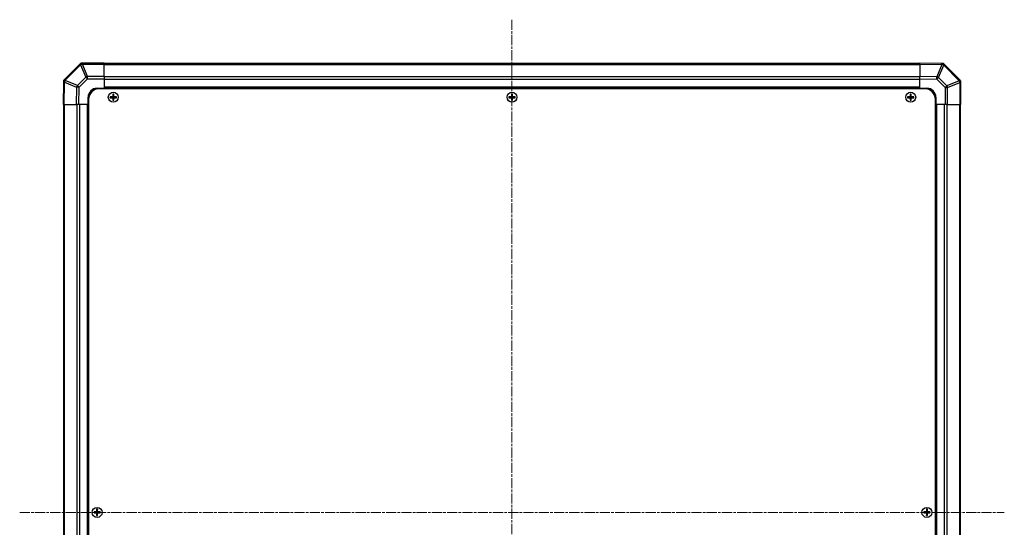
# Model space of a CAD drawing. Units: millimetres. Extents: x 0 to 14918, y 0 to 2810.
# Drawn here: x 4569 to 5118, y 1843 to 2125 of the extents above; entities that cross this region are included whole.
import ezdxf

# ---------------------------------------------------------------- set-up
doc = ezdxf.new("R2010")
doc.units = ezdxf.units.MM
doc.linetypes.add('CHAIN', pattern=[0.3543, 0.2362, -0.0295, 0.0591, -0.0295])
for name, color, linetype, lineweight in [('Centerline (ISO)', 131, 'Continuous', 18), ('TK1', 7, 'Continuous', 25), ('TK2', 2, 'Continuous', 25), ('TK5', 4, 'Continuous', 25), ('TK8', 8, 'Continuous', 25)]:
    doc.layers.add(name, color=color, linetype=linetype, lineweight=lineweight)

msp = doc.modelspace()

# ---------------------------------------------------------------- linework, layer by layer
at = {"layer": 'Centerline (ISO)', "linetype": 'CHAIN', "ltscale": 23.990969}
for p, q in [((4843.5381, 2125.2244), (4843.5381, 1576.996)), ((4569.4239, 1851.1102), (5117.6523, 1851.1102))]:
    msp.add_line(p, q, dxfattribs=at)
at = {"layer": 'TK1'}
for p, q in [((5070.5381, 2100.8102), (4616.5381, 2100.8102)), ((4616.5381, 2100.2244), (5070.5381, 2100.2244)), ((5070.5381, 2093.396), (4616.5381, 2093.396)), ((5070.5381, 2091.9818), (4616.5381, 2091.9818)), ((5070.5381, 2087.6102), (4616.5381, 2087.6102)), ((5070.5381, 2087.1102), (4616.5381, 2087.1102)), ((4593.8381, 2078.1102), (4593.8381, 1624.1102)), ((4594.4239, 1624.1102), (4594.4239, 2078.1102)), ((4601.2523, 2078.1102), (4601.2523, 1624.1102)), ((4602.6665, 2078.1102), (4602.6665, 1624.1102)), ((4607.0381, 2078.1102), (4607.0381, 1624.1102)), ((4607.5381, 2078.1102), (4607.5381, 1624.1102)), ((5079.5381, 1624.1102), (5079.5381, 2078.1102)), ((5080.0381, 1624.1102), (5080.0381, 2078.1102)), ((5084.4097, 1624.1102), (5084.4097, 2078.1102)), ((5085.8239, 1624.1102), (5085.8239, 2078.1102)), ((5092.6523, 2078.1102), (5092.6523, 1624.1102)), ((5093.2381, 1624.1102), (5093.2381, 2078.1102))]:
    msp.add_line(p, q, dxfattribs=at)
at = {"layer": 'TK2'}
for p, q in [((4602.9458, 2100.5178), (4593.8382, 2091.4102)), ((4594.7608, 2091.5167), (4603.3661, 2100.122)), ((4603.5381, 2101.1102), (4602.9458, 2100.5178)), ((4603.3661, 2100.122), (4606.2015, 2093.2768)), ((4603.5381, 2101.1102), (4603.6372, 2101.1102)), ((4616.5381, 2101.1102), (4603.6372, 2101.1102)), ((4604.36, 2100.5301), (4604.3665, 2100.5367)), ((4607.1954, 2093.6849), (4604.36, 2100.5301)), ((4604.3665, 2100.5367), (4616.5381, 2100.5367)), ((4616.5381, 2101.1102), (4616.5381, 2100.5367)), ((4616.5381, 2093.6849), (4616.5381, 2100.5367)), ((5070.5381, 2100.5245), (5070.5381, 2101.1102)), ((5082.9376, 2100.8938), (5070.5381, 2101.1102)), ((5070.5381, 2100.5245), (5082.952, 2100.3078)), ((5070.5381, 2100.5245), (5070.5381, 2093.6946)), ((5082.952, 2100.3078), (5080.0742, 2093.5282)), ((5081.0433, 2093.1083), (5083.9211, 2099.8879)), ((5083.7691, 2100.8792), (5082.9376, 2100.8938)), ((5083.7691, 2100.8792), (5083.8382, 2100.8101)), ((5092.9458, 2091.7025), (5083.8382, 2100.8101)), ((5083.9211, 2099.8879), (5083.9446, 2099.8875)), ((5083.9446, 2099.8875), (5092.55, 2091.2822)), ((4593.7545, 2090.5097), (4593.5381, 2078.1102)), ((4593.7691, 2091.3411), (4593.7545, 2090.5097)), ((4593.7691, 2091.3411), (4593.8382, 2091.4102)), ((4594.1238, 2078.1102), (4594.3405, 2090.5241)), ((4594.3405, 2090.5241), (4601.1201, 2087.6463)), ((4594.7604, 2091.4932), (4594.7608, 2091.5167)), ((4601.54, 2088.6154), (4594.7604, 2091.4932)), ((4606.2015, 2093.2768), (4601.54, 2088.6154)), ((4602.5339, 2087.6319), (4607.1954, 2092.2933)), ((4616.5381, 2093.6849), (4607.1954, 2093.6849)), ((4607.1954, 2092.2933), (4607.1954, 2093.6849)), ((4607.1954, 2092.2933), (4616.5381, 2092.2933)), ((4616.5381, 2093.6849), (4616.5381, 2092.2933)), ((4616.5381, 2092.2933), (4616.5381, 2087.1102)), ((5070.5381, 2092.2806), (5070.5381, 2093.6946)), ((5080.0742, 2093.5282), (5070.5381, 2093.6946)), ((5070.5381, 2092.2806), (5080.0598, 2092.1144)), ((5070.5381, 2087.1102), (5070.5381, 2092.2806)), ((5080.0598, 2092.1144), (5084.7212, 2087.4529)), ((5085.7047, 2088.4468), (5081.0433, 2093.1083)), ((5092.55, 2091.2822), (5085.7047, 2088.4468)), ((5086.1128, 2087.4529), (5092.958, 2090.2883)), ((5093.5381, 2091.1102), (5092.9458, 2091.7025)), ((5092.958, 2090.2883), (5092.9646, 2090.2818)), ((5092.9646, 2090.2818), (5092.9646, 2078.1102)), ((5093.5381, 2091.1102), (5093.5381, 2091.0111)), ((5093.5381, 2078.1102), (5093.5381, 2091.0111)), ((4601.1201, 2087.6463), (4600.9537, 2078.1102)), ((4602.3677, 2078.1102), (4602.5339, 2087.6319)), ((4612.5381, 2087.1102), (4616.5381, 2087.1102)), ((4616.5381, 2087.1102), (4616.5381, 2086.8602)), ((4616.5381, 2087.1102), (4616.5381, 2086.8602)), ((5070.5381, 2086.8602), (5070.5381, 2087.1102)), ((5070.5381, 2086.8602), (5070.5381, 2087.1102)), ((5070.5381, 2087.1102), (5074.5381, 2087.1102)), ((5084.7212, 2087.4529), (5086.1128, 2087.4529)), ((5084.7212, 2087.4529), (5084.7212, 2078.1102)), ((5086.1128, 2078.1102), (5086.1128, 2087.4529)), ((4594.1238, 2078.1102), (4593.5381, 2078.1102)), ((4594.1238, 2078.1102), (4600.9537, 2078.1102)), ((4602.3677, 2078.1102), (4600.9537, 2078.1102)), ((4607.5381, 2078.1102), (4602.3677, 2078.1102)), ((4607.5381, 2078.1102), (4607.5381, 2082.1102)), ((4607.7881, 2078.1102), (4607.5381, 2078.1102)), ((4607.7881, 2078.1102), (4607.5381, 2078.1102)), ((5079.5381, 2078.1102), (5079.2881, 2078.1102)), ((5079.5381, 2078.1102), (5079.2881, 2078.1102)), ((5079.5381, 2082.1102), (5079.5381, 2078.1102)), ((5084.7212, 2078.1102), (5079.5381, 2078.1102)), ((5086.1128, 2078.1102), (5084.7212, 2078.1102)), ((5086.1128, 2078.1102), (5092.9646, 2078.1102)), ((5093.5381, 2078.1102), (5092.9646, 2078.1102))]:
    msp.add_line(p, q, dxfattribs=at)
for centre, start, end in [((4612.5381, 2082.1102), 90, 180), ((5074.5381, 2082.1102), 0, 90)]:
    msp.add_arc(centre, 5, start, end, dxfattribs=at)
for centre, major_axis, ratio, start_param, end_param in [((4604.36, 2099.1036), (-1.4142, 1.4142), 0.58406793, 5.24101135, 6.28318531), ((4604.36, 2099.1036), (-1.4142, 1.4142), 0.01234165, 5.50395766, 6.28318531), ((4604.36, 2099.1036), (1.8478, 0.7654), 0.68496673, 1.29433909, 1.83822247), ((4604.3665, 2099.1102), (-0.8211, 1.9824), 0.32238582, 5.37376257, 6.15043409), ((5082.9027, 2098.8941), (0.0349, 1.9997), 0.58012166, 5.2426451, 6.28318531), ((5082.9027, 2098.8941), (0.0349, 1.9997), 0.01744975, 5.49793944, 6.28318531), ((5082.9027, 2098.8941), (1.841, -0.7815), 0.68263531, 1.29266671, 1.82708125), ((5082.9262, 2098.8936), (0.8357, 1.9687), 0.32523846, 5.37330138, 6.15252903), ((4595.7542, 2090.4748), (-1.9997, 0.0349), 0.58012166, 5.2426451, 6.28318531), ((4595.7542, 2090.4748), (-1.9997, 0.0349), 0.01744975, 5.49793944, 6.28318531), ((4595.7546, 2090.4983), (-1.9687, 0.8357), 0.32523846, 5.37330138, 6.15252903), ((4595.7542, 2090.4748), (0.7815, 1.841), 0.68263531, 1.29266671, 1.82708125), ((4607.1954, 2092.2584), (-1.8478, -0.7654), 0.68496673, 4.43593174, 4.97981512), ((4607.1954, 2092.2584), (-1.4142, 1.4142), 0.01234165, 4.72473001, 5.50395766), ((5080.0249, 2092.1144), (0.0349, 1.9997), 0.01744975, 4.71269357, 5.49793944), ((5080.0249, 2092.1144), (-1.4142, -1.4142), 0.01234165, 1.58313736, 2.362365), ((5080.0249, 2092.1144), (-1.841, 0.7815), 0.68263531, 4.43425936, 4.9686739), ((5091.5315, 2090.2883), (1.4142, 1.4142), 0.01234165, 5.50395765, 6.2831853), ((5091.5315, 2090.2883), (0.7654, -1.8478), 0.68496673, 1.29433909, 1.83822247), ((5091.5315, 2090.2883), (1.4142, 1.4142), 0.58406793, 5.24101135, 6.28318531), ((5091.5381, 2090.2818), (1.9824, 0.8211), 0.32238582, 5.37376257, 6.15043409), ((4602.5339, 2087.597), (-0.7815, -1.841), 0.68263531, 4.43425936, 4.9686739), ((4602.5339, 2087.597), (-1.9997, 0.0349), 0.01744975, 4.71269357, 5.49793944), ((4602.5339, 2087.597), (1.4142, -1.4142), 0.01234165, 1.58313736, 2.362365), ((5084.6863, 2087.4529), (1.4142, 1.4142), 0.01234165, 4.72473001, 5.50395766), ((5084.6863, 2087.4529), (-0.7654, 1.8478), 0.68496673, 4.43593174, 4.97981512)]:
    msp.add_ellipse(centre, major_axis=major_axis, ratio=ratio, start_param=start_param, end_param=end_param, dxfattribs=at)
at = {"layer": 'TK5'}
for p, q in [((5073.2881, 2086.8602), (4613.7881, 2086.8602)), ((4607.7881, 2080.8602), (4607.7881, 1621.3602)), ((5079.2881, 1621.3602), (5079.2881, 2080.8602))]:
    msp.add_line(p, q, dxfattribs=at)
for centre, start, end in [((4613.7881, 2080.8602), 90, 180), ((5073.2881, 2080.8602), 0, 90)]:
    msp.add_arc(centre, 6, start, end, dxfattribs=at)
at = {"layer": 'TK8'}
for p, q in [((4621.2562, 2083.8421), (4621.3256, 2083.7727)), ((4621.7506, 2083.7727), (4621.3256, 2083.7727)), ((4621.3256, 2083.7727), (4621.4138, 2083.6845)), ((4621.3256, 2083.7727), (4621.3256, 2082.6102)), ((4621.6625, 2083.6845), (4621.4138, 2083.6845)), ((4621.4138, 2083.6845), (4621.4138, 2082.6102)), ((4621.7506, 2083.7727), (4621.6625, 2083.6845)), ((4621.6625, 2082.6102), (4621.6625, 2083.6845)), ((4621.82, 2083.8421), (4621.7506, 2083.7727)), ((4621.7506, 2082.6102), (4621.7506, 2083.7727)), ((4843.2562, 2083.8421), (4843.3256, 2083.7727)), ((4843.7506, 2083.7727), (4843.3256, 2083.7727)), ((4843.3256, 2083.7727), (4843.4138, 2083.6845)), ((4843.3256, 2083.7727), (4843.3256, 2082.6102)), ((4843.6625, 2083.6845), (4843.4138, 2083.6845)), ((4843.4138, 2083.6845), (4843.4138, 2082.6102)), ((4843.7506, 2083.7727), (4843.6625, 2083.6845)), ((4843.6625, 2082.6102), (4843.6625, 2083.6845)), ((4843.82, 2083.8421), (4843.7506, 2083.7727)), ((4843.7506, 2082.6102), (4843.7506, 2083.7727)), ((5065.2562, 2083.8421), (5065.3256, 2083.7727)), ((5065.7506, 2083.7727), (5065.3256, 2083.7727)), ((5065.3256, 2083.7727), (5065.4138, 2083.6845)), ((5065.3256, 2083.7727), (5065.3256, 2082.6102)), ((5065.6625, 2083.6845), (5065.4138, 2083.6845)), ((5065.4138, 2083.6845), (5065.4138, 2082.6102)), ((5065.7506, 2083.7727), (5065.6625, 2083.6845)), ((5065.6625, 2082.6102), (5065.6625, 2083.6845)), ((5065.82, 2083.8421), (5065.7506, 2083.7727)), ((5065.7506, 2082.6102), (5065.7506, 2083.7727)), ((4619.8062, 2082.3921), (4619.8756, 2082.3227)), ((4619.8062, 2081.8283), (4619.8756, 2081.8977)), ((4621.0381, 2082.3227), (4619.8756, 2082.3227)), ((4619.8756, 2082.3227), (4619.9638, 2082.2345)), ((4619.8756, 2082.3227), (4619.8756, 2081.8977)), ((4619.8756, 2081.8977), (4619.9638, 2081.9858)), ((4619.8756, 2081.8977), (4621.0381, 2081.8977)), ((4621.0381, 2082.2345), (4619.9638, 2082.2345)), ((4619.9638, 2082.2345), (4619.9638, 2081.9858)), ((4619.9638, 2081.9858), (4621.0381, 2081.9858)), ((4621.0381, 2082.4082), (4621.0381, 2082.3227)), ((4621.0381, 2082.3227), (4621.0381, 2082.2345)), ((4621.0381, 2081.8977), (4621.0381, 2081.9858)), ((4621.0381, 2081.8122), (4621.0381, 2081.8977)), ((4621.2401, 2082.6102), (4621.3256, 2082.6102)), ((4621.2401, 2081.6102), (4621.3256, 2081.6102)), ((4621.2562, 2080.3783), (4621.3256, 2080.4477)), ((4621.3256, 2082.6102), (4621.4138, 2082.6102)), ((4621.3256, 2081.6102), (4621.4138, 2081.6102)), ((4621.3256, 2081.6102), (4621.3256, 2080.4477)), ((4621.3256, 2080.4477), (4621.4138, 2080.5358)), ((4621.3256, 2080.4477), (4621.7506, 2080.4477)), ((4621.4138, 2081.6102), (4621.4138, 2080.5358)), ((4621.4138, 2080.5358), (4621.6625, 2080.5358)), ((4621.7506, 2082.6102), (4621.6625, 2082.6102)), ((4621.6625, 2080.5358), (4621.6625, 2081.6102)), ((4621.7506, 2081.6102), (4621.6625, 2081.6102)), ((4621.7506, 2080.4477), (4621.6625, 2080.5358)), ((4621.8361, 2082.6102), (4621.7506, 2082.6102)), ((4621.7506, 2080.4477), (4621.7506, 2081.6102)), ((4621.8361, 2081.6102), (4621.7506, 2081.6102)), ((4621.82, 2080.3783), (4621.7506, 2080.4477)), ((4622.0381, 2082.4082), (4622.0381, 2082.3227)), ((4623.2006, 2082.3227), (4622.0381, 2082.3227)), ((4622.0381, 2082.3227), (4622.0381, 2082.2345)), ((4623.1125, 2082.2345), (4622.0381, 2082.2345)), ((4622.0381, 2081.8977), (4622.0381, 2081.9858)), ((4622.0381, 2081.9858), (4623.1125, 2081.9858)), ((4622.0381, 2081.8977), (4623.2006, 2081.8977)), ((4622.0381, 2081.8122), (4622.0381, 2081.8977)), ((4623.2006, 2082.3227), (4623.1125, 2082.2345)), ((4623.1125, 2081.9858), (4623.1125, 2082.2345)), ((4623.2006, 2081.8977), (4623.1125, 2081.9858)), ((4623.27, 2082.3921), (4623.2006, 2082.3227)), ((4623.2006, 2081.8977), (4623.2006, 2082.3227)), ((4623.27, 2081.8283), (4623.2006, 2081.8977)), ((4841.8062, 2082.3921), (4841.8756, 2082.3227)), ((4841.8062, 2081.8283), (4841.8756, 2081.8977)), ((4843.0381, 2082.3227), (4841.8756, 2082.3227)), ((4841.8756, 2082.3227), (4841.9638, 2082.2345)), ((4841.8756, 2082.3227), (4841.8756, 2081.8977)), ((4841.8756, 2081.8977), (4841.9638, 2081.9858)), ((4841.8756, 2081.8977), (4843.0381, 2081.8977)), ((4843.0381, 2082.2345), (4841.9638, 2082.2345)), ((4841.9638, 2082.2345), (4841.9638, 2081.9858)), ((4841.9638, 2081.9858), (4843.0381, 2081.9858)), ((4843.0381, 2082.4082), (4843.0381, 2082.3227)), ((4843.0381, 2082.3227), (4843.0381, 2082.2345)), ((4843.0381, 2081.8977), (4843.0381, 2081.9858)), ((4843.0381, 2081.8122), (4843.0381, 2081.8977)), ((4843.2401, 2082.6102), (4843.3256, 2082.6102)), ((4843.2401, 2081.6102), (4843.3256, 2081.6102)), ((4843.2562, 2080.3783), (4843.3256, 2080.4477)), ((4843.3256, 2082.6102), (4843.4138, 2082.6102)), ((4843.3256, 2081.6102), (4843.4138, 2081.6102)), ((4843.3256, 2081.6102), (4843.3256, 2080.4477)), ((4843.3256, 2080.4477), (4843.4138, 2080.5358)), ((4843.3256, 2080.4477), (4843.7506, 2080.4477)), ((4843.4138, 2081.6102), (4843.4138, 2080.5358)), ((4843.4138, 2080.5358), (4843.6625, 2080.5358)), ((4843.7506, 2082.6102), (4843.6625, 2082.6102)), ((4843.6625, 2080.5358), (4843.6625, 2081.6102)), ((4843.7506, 2081.6102), (4843.6625, 2081.6102)), ((4843.7506, 2080.4477), (4843.6625, 2080.5358)), ((4843.8361, 2082.6102), (4843.7506, 2082.6102)), ((4843.7506, 2080.4477), (4843.7506, 2081.6102)), ((4843.8361, 2081.6102), (4843.7506, 2081.6102)), ((4843.82, 2080.3783), (4843.7506, 2080.4477)), ((4844.0381, 2082.4082), (4844.0381, 2082.3227)), ((4845.2006, 2082.3227), (4844.0381, 2082.3227)), ((4844.0381, 2082.3227), (4844.0381, 2082.2345)), ((4845.1125, 2082.2345), (4844.0381, 2082.2345)), ((4844.0381, 2081.8977), (4844.0381, 2081.9858)), ((4844.0381, 2081.9858), (4845.1125, 2081.9858)), ((4844.0381, 2081.8977), (4845.2006, 2081.8977)), ((4844.0381, 2081.8122), (4844.0381, 2081.8977)), ((4845.2006, 2082.3227), (4845.1125, 2082.2345)), ((4845.1125, 2081.9858), (4845.1125, 2082.2345)), ((4845.2006, 2081.8977), (4845.1125, 2081.9858)), ((4845.27, 2082.3921), (4845.2006, 2082.3227)), ((4845.2006, 2081.8977), (4845.2006, 2082.3227)), ((4845.27, 2081.8283), (4845.2006, 2081.8977)), ((5063.8062, 2082.3921), (5063.8756, 2082.3227)), ((5063.8062, 2081.8283), (5063.8756, 2081.8977)), ((5065.0381, 2082.3227), (5063.8756, 2082.3227)), ((5063.8756, 2082.3227), (5063.9638, 2082.2345)), ((5063.8756, 2082.3227), (5063.8756, 2081.8977)), ((5063.8756, 2081.8977), (5063.9638, 2081.9858)), ((5063.8756, 2081.8977), (5065.0381, 2081.8977)), ((5065.0381, 2082.2345), (5063.9638, 2082.2345)), ((5063.9638, 2082.2345), (5063.9638, 2081.9858)), ((5063.9638, 2081.9858), (5065.0381, 2081.9858)), ((5065.0381, 2082.4082), (5065.0381, 2082.3227)), ((5065.0381, 2082.3227), (5065.0381, 2082.2345)), ((5065.0381, 2081.8977), (5065.0381, 2081.9858)), ((5065.0381, 2081.8122), (5065.0381, 2081.8977)), ((5065.2401, 2082.6102), (5065.3256, 2082.6102)), ((5065.2401, 2081.6102), (5065.3256, 2081.6102)), ((5065.2562, 2080.3783), (5065.3256, 2080.4477)), ((5065.3256, 2082.6102), (5065.4138, 2082.6102)), ((5065.3256, 2081.6102), (5065.4138, 2081.6102)), ((5065.3256, 2081.6102), (5065.3256, 2080.4477)), ((5065.3256, 2080.4477), (5065.4138, 2080.5358)), ((5065.3256, 2080.4477), (5065.7506, 2080.4477)), ((5065.4138, 2081.6102), (5065.4138, 2080.5358)), ((5065.4138, 2080.5358), (5065.6625, 2080.5358)), ((5065.7506, 2082.6102), (5065.6625, 2082.6102)), ((5065.6625, 2080.5358), (5065.6625, 2081.6102)), ((5065.7506, 2081.6102), (5065.6625, 2081.6102)), ((5065.7506, 2080.4477), (5065.6625, 2080.5358)), ((5065.8361, 2082.6102), (5065.7506, 2082.6102)), ((5065.7506, 2080.4477), (5065.7506, 2081.6102)), ((5065.8361, 2081.6102), (5065.7506, 2081.6102)), ((5065.82, 2080.3783), (5065.7506, 2080.4477)), ((5066.0381, 2082.4082), (5066.0381, 2082.3227)), ((5067.2006, 2082.3227), (5066.0381, 2082.3227)), ((5066.0381, 2082.3227), (5066.0381, 2082.2345)), ((5067.1125, 2082.2345), (5066.0381, 2082.2345)), ((5066.0381, 2081.8977), (5066.0381, 2081.9858)), ((5066.0381, 2081.9858), (5067.1125, 2081.9858)), ((5066.0381, 2081.8977), (5067.2006, 2081.8977)), ((5066.0381, 2081.8122), (5066.0381, 2081.8977)), ((5067.2006, 2082.3227), (5067.1125, 2082.2345)), ((5067.1125, 2081.9858), (5067.1125, 2082.2345)), ((5067.2006, 2081.8977), (5067.1125, 2081.9858)), ((5067.27, 2082.3921), (5067.2006, 2082.3227)), ((5067.2006, 2081.8977), (5067.2006, 2082.3227)), ((5067.27, 2081.8283), (5067.2006, 2081.8977)), ((4610.8062, 1851.3921), (4610.8756, 1851.3227)), ((4610.8062, 1850.8283), (4610.8756, 1850.8977)), ((4612.0381, 1851.3227), (4610.8756, 1851.3227)), ((4610.8756, 1851.3227), (4610.9638, 1851.2345)), ((4610.8756, 1851.3227), (4610.8756, 1850.8977)), ((4610.8756, 1850.8977), (4610.9638, 1850.9858)), ((4610.8756, 1850.8977), (4612.0381, 1850.8977)), ((4612.0381, 1851.2345), (4610.9638, 1851.2345)), ((4610.9638, 1851.2345), (4610.9638, 1850.9858)), ((4610.9638, 1850.9858), (4612.0381, 1850.9858)), ((4612.0381, 1851.4082), (4612.0381, 1851.3227)), ((4612.0381, 1851.3227), (4612.0381, 1851.2345)), ((4612.0381, 1850.8977), (4612.0381, 1850.9858)), ((4612.0381, 1850.8122), (4612.0381, 1850.8977)), ((4612.2401, 1851.6102), (4612.3256, 1851.6102)), ((4612.2401, 1850.6102), (4612.3256, 1850.6102)), ((4612.2562, 1852.8421), (4612.3256, 1852.7727)), ((4612.2562, 1849.3783), (4612.3256, 1849.4477)), ((4612.7506, 1852.7727), (4612.3256, 1852.7727)), ((4612.3256, 1852.7727), (4612.4138, 1852.6845)), ((4612.3256, 1852.7727), (4612.3256, 1851.6102)), ((4612.3256, 1851.6102), (4612.4138, 1851.6102)), ((4612.3256, 1850.6102), (4612.4138, 1850.6102)), ((4612.3256, 1850.6102), (4612.3256, 1849.4477)), ((4612.3256, 1849.4477), (4612.4138, 1849.5358)), ((4612.3256, 1849.4477), (4612.7506, 1849.4477)), ((4612.6625, 1852.6845), (4612.4138, 1852.6845)), ((4612.4138, 1852.6845), (4612.4138, 1851.6102)), ((4612.4138, 1850.6102), (4612.4138, 1849.5358)), ((4612.4138, 1849.5358), (4612.6625, 1849.5358)), ((4612.7506, 1852.7727), (4612.6625, 1852.6845)), ((4612.6625, 1851.6102), (4612.6625, 1852.6845)), ((4612.7506, 1851.6102), (4612.6625, 1851.6102)), ((4612.6625, 1849.5358), (4612.6625, 1850.6102)), ((4612.7506, 1850.6102), (4612.6625, 1850.6102)), ((4612.7506, 1849.4477), (4612.6625, 1849.5358)), ((4612.82, 1852.8421), (4612.7506, 1852.7727)), ((4612.7506, 1851.6102), (4612.7506, 1852.7727)), ((4612.8361, 1851.6102), (4612.7506, 1851.6102)), ((4612.7506, 1849.4477), (4612.7506, 1850.6102)), ((4612.8361, 1850.6102), (4612.7506, 1850.6102)), ((4612.82, 1849.3783), (4612.7506, 1849.4477)), ((4613.0381, 1851.4082), (4613.0381, 1851.3227)), ((4614.2006, 1851.3227), (4613.0381, 1851.3227)), ((4613.0381, 1851.3227), (4613.0381, 1851.2345)), ((4614.1125, 1851.2345), (4613.0381, 1851.2345)), ((4613.0381, 1850.8977), (4613.0381, 1850.9858)), ((4613.0381, 1850.9858), (4614.1125, 1850.9858)), ((4613.0381, 1850.8977), (4614.2006, 1850.8977)), ((4613.0381, 1850.8122), (4613.0381, 1850.8977)), ((4614.2006, 1851.3227), (4614.1125, 1851.2345)), ((4614.1125, 1850.9858), (4614.1125, 1851.2345)), ((4614.2006, 1850.8977), (4614.1125, 1850.9858)), ((4614.27, 1851.3921), (4614.2006, 1851.3227)), ((4614.2006, 1850.8977), (4614.2006, 1851.3227)), ((4614.27, 1850.8283), (4614.2006, 1850.8977)), ((5072.8062, 1851.3921), (5072.8756, 1851.3227)), ((5072.8062, 1850.8283), (5072.8756, 1850.8977)), ((5074.0381, 1851.3227), (5072.8756, 1851.3227)), ((5072.8756, 1851.3227), (5072.9638, 1851.2345)), ((5072.8756, 1851.3227), (5072.8756, 1850.8977)), ((5072.8756, 1850.8977), (5072.9638, 1850.9858)), ((5072.8756, 1850.8977), (5074.0381, 1850.8977)), ((5074.0381, 1851.2345), (5072.9638, 1851.2345)), ((5072.9638, 1851.2345), (5072.9638, 1850.9858)), ((5072.9638, 1850.9858), (5074.0381, 1850.9858)), ((5074.0381, 1851.4082), (5074.0381, 1851.3227)), ((5074.0381, 1851.3227), (5074.0381, 1851.2345)), ((5074.0381, 1850.8977), (5074.0381, 1850.9858)), ((5074.0381, 1850.8122), (5074.0381, 1850.8977)), ((5074.2401, 1851.6102), (5074.3256, 1851.6102)), ((5074.2401, 1850.6102), (5074.3256, 1850.6102)), ((5074.2562, 1852.8421), (5074.3256, 1852.7727)), ((5074.2562, 1849.3783), (5074.3256, 1849.4477)), ((5074.7506, 1852.7727), (5074.3256, 1852.7727)), ((5074.3256, 1852.7727), (5074.4138, 1852.6845)), ((5074.3256, 1852.7727), (5074.3256, 1851.6102)), ((5074.3256, 1851.6102), (5074.4138, 1851.6102)), ((5074.3256, 1850.6102), (5074.4138, 1850.6102)), ((5074.3256, 1850.6102), (5074.3256, 1849.4477)), ((5074.3256, 1849.4477), (5074.4138, 1849.5358)), ((5074.3256, 1849.4477), (5074.7506, 1849.4477)), ((5074.6625, 1852.6845), (5074.4138, 1852.6845)), ((5074.4138, 1852.6845), (5074.4138, 1851.6102)), ((5074.4138, 1850.6102), (5074.4138, 1849.5358)), ((5074.4138, 1849.5358), (5074.6625, 1849.5358)), ((5074.7506, 1852.7727), (5074.6625, 1852.6845)), ((5074.6625, 1851.6102), (5074.6625, 1852.6845)), ((5074.7506, 1851.6102), (5074.6625, 1851.6102)), ((5074.6625, 1849.5358), (5074.6625, 1850.6102)), ((5074.7506, 1850.6102), (5074.6625, 1850.6102)), ((5074.7506, 1849.4477), (5074.6625, 1849.5358)), ((5074.82, 1852.8421), (5074.7506, 1852.7727)), ((5074.7506, 1851.6102), (5074.7506, 1852.7727)), ((5074.8361, 1851.6102), (5074.7506, 1851.6102)), ((5074.7506, 1849.4477), (5074.7506, 1850.6102)), ((5074.8361, 1850.6102), (5074.7506, 1850.6102)), ((5074.82, 1849.3783), (5074.7506, 1849.4477)), ((5075.0381, 1851.4082), (5075.0381, 1851.3227)), ((5076.2006, 1851.3227), (5075.0381, 1851.3227)), ((5075.0381, 1851.3227), (5075.0381, 1851.2345)), ((5076.1125, 1851.2345), (5075.0381, 1851.2345)), ((5075.0381, 1850.8977), (5075.0381, 1850.9858)), ((5075.0381, 1850.9858), (5076.1125, 1850.9858)), ((5075.0381, 1850.8977), (5076.2006, 1850.8977)), ((5075.0381, 1850.8122), (5075.0381, 1850.8977)), ((5076.2006, 1851.3227), (5076.1125, 1851.2345)), ((5076.1125, 1850.9858), (5076.1125, 1851.2345)), ((5076.2006, 1850.8977), (5076.1125, 1850.9858)), ((5076.27, 1851.3921), (5076.2006, 1851.3227)), ((5076.2006, 1850.8977), (5076.2006, 1851.3227)), ((5076.27, 1850.8283), (5076.2006, 1850.8977))]:
    msp.add_line(p, q, dxfattribs=at)
for centre, radius in [((4621.5381, 2082.1102), 2.7832), ((4621.5381, 2082.1102), 2.7768), ((4843.5381, 2082.1102), 2.7832), ((4843.5381, 2082.1102), 2.7768), ((5065.5381, 2082.1102), 2.7832), ((5065.5381, 2082.1102), 2.7768), ((4612.5381, 1851.1102), 2.7832), ((4612.5381, 1851.1102), 2.7768), ((5074.5381, 1851.1102), 2.7832), ((5074.5381, 1851.1102), 2.7768)]:
    msp.add_circle(centre, radius, dxfattribs=at)
for centre, radius, start, end in [((4621.0381, 2082.6102), 0.3757, 270, 0), ((4621.0381, 2082.6102), 0.2875, 270, 0), ((4621.0381, 2081.6102), 0.3757, 0, 90), ((4621.0381, 2081.6102), 0.2875, 0, 90), ((4622.0381, 2082.6102), 0.3757, 180, 270), ((4622.0381, 2081.6102), 0.3757, 90, 180), ((4622.0381, 2082.6102), 0.2875, 180, 270), ((4622.0381, 2081.6102), 0.2875, 90, 180), ((4843.0381, 2082.6102), 0.3757, 270, 0), ((4843.0381, 2082.6102), 0.2875, 270, 0), ((4843.0381, 2081.6102), 0.3757, 0, 90), ((4843.0381, 2081.6102), 0.2875, 0, 90), ((4844.0381, 2082.6102), 0.3757, 180, 270), ((4844.0381, 2081.6102), 0.3757, 90, 180), ((4844.0381, 2082.6102), 0.2875, 180, 270), ((4844.0381, 2081.6102), 0.2875, 90, 180), ((5065.0381, 2082.6102), 0.3757, 270, 0), ((5065.0381, 2082.6102), 0.2875, 270, 0), ((5065.0381, 2081.6102), 0.3757, 0, 90), ((5065.0381, 2081.6102), 0.2875, 0, 90), ((5066.0381, 2082.6102), 0.3757, 180, 270), ((5066.0381, 2081.6102), 0.3757, 90, 180), ((5066.0381, 2082.6102), 0.2875, 180, 270), ((5066.0381, 2081.6102), 0.2875, 90, 180), ((4612.0381, 1851.6102), 0.3757, 270, 0), ((4612.0381, 1851.6102), 0.2875, 270, 0), ((4612.0381, 1850.6102), 0.3757, 0, 90), ((4612.0381, 1850.6102), 0.2875, 0, 90), ((4613.0381, 1851.6102), 0.3757, 180, 270), ((4613.0381, 1850.6102), 0.3757, 90, 180), ((4613.0381, 1851.6102), 0.2875, 180, 270), ((4613.0381, 1850.6102), 0.2875, 90, 180), ((5074.0381, 1851.6102), 0.3757, 270, 0), ((5074.0381, 1851.6102), 0.2875, 270, 0), ((5074.0381, 1850.6102), 0.3757, 0, 90), ((5074.0381, 1850.6102), 0.2875, 0, 90), ((5075.0381, 1851.6102), 0.3757, 180, 270), ((5075.0381, 1850.6102), 0.3757, 90, 180), ((5075.0381, 1851.6102), 0.2875, 180, 270), ((5075.0381, 1850.6102), 0.2875, 90, 180)]:
    msp.add_arc(centre, radius, start, end, dxfattribs=at)
for centre, major_axis, start_param, end_param in [((4621.8942, 2082.1102), (0, 7.5216), 1.33846031, 1.50427228), ((4621.5381, 2083.1931), (7.4512, 0), 1.53295937, 1.60863328), ((4621.182, 2082.1102), (0, -7.5216), 1.63732037, 1.80313234), ((4843.8942, 2082.1102), (0, 7.5216), 1.33846031, 1.50427228), ((4843.5381, 2083.1931), (7.4512, 0), 1.53295937, 1.60863328), ((4843.182, 2082.1102), (0, -7.5216), 1.63732037, 1.80313234), ((5065.8942, 2082.1102), (0, 7.5216), 1.33846031, 1.50427228), ((5065.5381, 2083.1931), (7.4512, 0), 1.53295937, 1.60863328), ((5065.182, 2082.1102), (0, -7.5216), 1.63732037, 1.80313234), ((4620.4552, 2082.1102), (0, 7.4512), 1.53295937, 1.60863328), ((4621.5381, 2081.7541), (7.5216, 0), 1.63732037, 1.80313234), ((4621.5381, 2082.4663), (-7.5216, 0), 1.33846031, 1.50427228), ((4621.8942, 2082.1102), (0, 7.5216), 1.63732037, 1.80313234), ((4621.5381, 2081.0273), (-7.4512, 0), 1.53295937, 1.60863328), ((4621.182, 2082.1102), (0, -7.5216), 1.33846031, 1.50427228), ((4621.5381, 2081.7541), (7.5216, 0), 1.33846031, 1.50427228), ((4621.5381, 2082.4663), (-7.5216, 0), 1.63732037, 1.80313234), ((4622.621, 2082.1102), (0, -7.4512), 1.53295937, 1.60863328), ((4842.4552, 2082.1102), (0, 7.4512), 1.53295937, 1.60863328), ((4843.5381, 2081.7541), (7.5216, 0), 1.63732037, 1.80313234), ((4843.5381, 2082.4663), (-7.5216, 0), 1.33846031, 1.50427228), ((4843.8942, 2082.1102), (0, 7.5216), 1.63732037, 1.80313234), ((4843.5381, 2081.0273), (-7.4512, 0), 1.53295937, 1.60863328), ((4843.182, 2082.1102), (0, -7.5216), 1.33846031, 1.50427228), ((4843.5381, 2081.7541), (7.5216, 0), 1.33846031, 1.50427228), ((4843.5381, 2082.4663), (-7.5216, 0), 1.63732037, 1.80313234), ((4844.621, 2082.1102), (0, -7.4512), 1.53295937, 1.60863328), ((5064.4552, 2082.1102), (0, 7.4512), 1.53295937, 1.60863328), ((5065.5381, 2081.7541), (7.5216, 0), 1.63732037, 1.80313234), ((5065.5381, 2082.4663), (-7.5216, 0), 1.33846031, 1.50427228), ((5065.8942, 2082.1102), (0, 7.5216), 1.63732037, 1.80313234), ((5065.5381, 2081.0273), (-7.4512, 0), 1.53295937, 1.60863328), ((5065.182, 2082.1102), (0, -7.5216), 1.33846031, 1.50427228), ((5065.5381, 2081.7541), (7.5216, 0), 1.33846031, 1.50427228), ((5065.5381, 2082.4663), (-7.5216, 0), 1.63732037, 1.80313234), ((5066.621, 2082.1102), (0, -7.4512), 1.53295937, 1.60863328), ((4611.4552, 1851.1102), (0, 7.4512), 1.53295937, 1.60863328), ((4612.5381, 1850.7541), (7.5216, 0), 1.63732037, 1.80313234), ((4612.5381, 1851.4663), (-7.5216, 0), 1.33846031, 1.50427228), ((4612.8942, 1851.1102), (0, 7.5216), 1.33846031, 1.50427228), ((4612.8942, 1851.1102), (0, 7.5216), 1.63732037, 1.80313234), ((4612.5381, 1852.1931), (7.4512, 0), 1.53295937, 1.60863328), ((4612.5381, 1850.0273), (-7.4512, 0), 1.53295937, 1.60863328), ((4612.182, 1851.1102), (0, -7.5216), 1.63732037, 1.80313234), ((4612.182, 1851.1102), (0, -7.5216), 1.33846031, 1.50427228), ((4612.5381, 1850.7541), (7.5216, 0), 1.33846031, 1.50427228), ((4612.5381, 1851.4663), (-7.5216, 0), 1.63732037, 1.80313234), ((4613.621, 1851.1102), (0, -7.4512), 1.53295937, 1.60863328), ((5073.4552, 1851.1102), (0, 7.4512), 1.53295937, 1.60863328), ((5074.5381, 1850.7541), (7.5216, 0), 1.63732037, 1.80313234), ((5074.5381, 1851.4663), (-7.5216, 0), 1.33846031, 1.50427228), ((5074.8942, 1851.1102), (0, 7.5216), 1.33846031, 1.50427228), ((5074.8942, 1851.1102), (0, 7.5216), 1.63732037, 1.80313234), ((5074.5381, 1852.1931), (7.4512, 0), 1.53295937, 1.60863328), ((5074.5381, 1850.0273), (-7.4512, 0), 1.53295937, 1.60863328), ((5074.182, 1851.1102), (0, -7.5216), 1.63732037, 1.80313234), ((5074.182, 1851.1102), (0, -7.5216), 1.33846031, 1.50427228), ((5074.5381, 1850.7541), (7.5216, 0), 1.33846031, 1.50427228), ((5074.5381, 1851.4663), (-7.5216, 0), 1.63732037, 1.80313234), ((5075.621, 1851.1102), (0, -7.4512), 1.53295937, 1.60863328)]:
    msp.add_ellipse(centre, major_axis=major_axis, ratio=0.08715574, start_param=start_param, end_param=end_param, dxfattribs=at)
for points in [[(4621.0381, 2082.4082), (4621.0634, 2082.4084), (4621.0904, 2082.4135), (4621.14, 2082.4342), (4621.1627, 2082.4498), (4621.1985, 2082.4856), (4621.214, 2082.5083), (4621.2348, 2082.5579), (4621.2399, 2082.5849), (4621.2401, 2082.6102)], [(4621.2401, 2081.6102), (4621.2399, 2081.6355), (4621.2348, 2081.6624), (4621.214, 2081.7121), (4621.1985, 2081.7347), (4621.1627, 2081.7706), (4621.14, 2081.7861), (4621.0904, 2081.8068), (4621.0634, 2081.812), (4621.0381, 2081.8122)], [(4621.8361, 2082.6102), (4621.8363, 2082.5849), (4621.8414, 2082.5579), (4621.8622, 2082.5083), (4621.8777, 2082.4856), (4621.9135, 2082.4498), (4621.9362, 2082.4342), (4621.9859, 2082.4135), (4622.0128, 2082.4084), (4622.0381, 2082.4082)], [(4622.0381, 2081.8122), (4622.0128, 2081.812), (4621.9859, 2081.8068), (4621.9362, 2081.7861), (4621.9135, 2081.7706), (4621.8777, 2081.7347), (4621.8622, 2081.7121), (4621.8414, 2081.6624), (4621.8363, 2081.6355), (4621.8361, 2081.6102)], [(4843.0381, 2082.4082), (4843.0634, 2082.4084), (4843.0904, 2082.4135), (4843.14, 2082.4342), (4843.1627, 2082.4498), (4843.1985, 2082.4856), (4843.214, 2082.5083), (4843.2348, 2082.5579), (4843.2399, 2082.5849), (4843.2401, 2082.6102)], [(4843.2401, 2081.6102), (4843.2399, 2081.6355), (4843.2348, 2081.6624), (4843.214, 2081.7121), (4843.1985, 2081.7347), (4843.1627, 2081.7706), (4843.14, 2081.7861), (4843.0904, 2081.8068), (4843.0634, 2081.812), (4843.0381, 2081.8122)], [(4843.8361, 2082.6102), (4843.8363, 2082.5849), (4843.8414, 2082.5579), (4843.8622, 2082.5083), (4843.8777, 2082.4856), (4843.9135, 2082.4498), (4843.9362, 2082.4342), (4843.9859, 2082.4135), (4844.0128, 2082.4084), (4844.0381, 2082.4082)], [(4844.0381, 2081.8122), (4844.0128, 2081.812), (4843.9859, 2081.8068), (4843.9362, 2081.7861), (4843.9135, 2081.7706), (4843.8777, 2081.7347), (4843.8622, 2081.7121), (4843.8414, 2081.6624), (4843.8363, 2081.6355), (4843.8361, 2081.6102)], [(5065.0381, 2082.4082), (5065.0634, 2082.4084), (5065.0904, 2082.4135), (5065.14, 2082.4342), (5065.1627, 2082.4498), (5065.1985, 2082.4856), (5065.214, 2082.5083), (5065.2348, 2082.5579), (5065.2399, 2082.5849), (5065.2401, 2082.6102)], [(5065.2401, 2081.6102), (5065.2399, 2081.6355), (5065.2348, 2081.6624), (5065.214, 2081.7121), (5065.1985, 2081.7347), (5065.1627, 2081.7706), (5065.14, 2081.7861), (5065.0904, 2081.8068), (5065.0634, 2081.812), (5065.0381, 2081.8122)], [(5065.8361, 2082.6102), (5065.8363, 2082.5849), (5065.8414, 2082.5579), (5065.8622, 2082.5083), (5065.8777, 2082.4856), (5065.9135, 2082.4498), (5065.9362, 2082.4342), (5065.9859, 2082.4135), (5066.0128, 2082.4084), (5066.0381, 2082.4082)], [(5066.0381, 2081.8122), (5066.0128, 2081.812), (5065.9859, 2081.8068), (5065.9362, 2081.7861), (5065.9135, 2081.7706), (5065.8777, 2081.7347), (5065.8622, 2081.7121), (5065.8414, 2081.6624), (5065.8363, 2081.6355), (5065.8361, 2081.6102)], [(4612.0381, 1851.4082), (4612.0634, 1851.4084), (4612.0904, 1851.4135), (4612.14, 1851.4342), (4612.1627, 1851.4498), (4612.1985, 1851.4856), (4612.214, 1851.5083), (4612.2348, 1851.5579), (4612.2399, 1851.5849), (4612.2401, 1851.6102)], [(4612.2401, 1850.6102), (4612.2399, 1850.6355), (4612.2348, 1850.6624), (4612.214, 1850.7121), (4612.1985, 1850.7347), (4612.1627, 1850.7706), (4612.14, 1850.7861), (4612.0904, 1850.8068), (4612.0634, 1850.812), (4612.0381, 1850.8122)], [(4612.8361, 1851.6102), (4612.8363, 1851.5849), (4612.8414, 1851.5579), (4612.8622, 1851.5083), (4612.8777, 1851.4856), (4612.9135, 1851.4498), (4612.9362, 1851.4342), (4612.9859, 1851.4135), (4613.0128, 1851.4084), (4613.0381, 1851.4082)], [(4613.0381, 1850.8122), (4613.0128, 1850.812), (4612.9859, 1850.8068), (4612.9362, 1850.7861), (4612.9135, 1850.7706), (4612.8777, 1850.7347), (4612.8622, 1850.7121), (4612.8414, 1850.6624), (4612.8363, 1850.6355), (4612.8361, 1850.6102)], [(5074.0381, 1851.4082), (5074.0634, 1851.4084), (5074.0904, 1851.4135), (5074.14, 1851.4342), (5074.1627, 1851.4498), (5074.1985, 1851.4856), (5074.214, 1851.5083), (5074.2348, 1851.5579), (5074.2399, 1851.5849), (5074.2401, 1851.6102)], [(5074.2401, 1850.6102), (5074.2399, 1850.6355), (5074.2348, 1850.6624), (5074.214, 1850.7121), (5074.1985, 1850.7347), (5074.1627, 1850.7706), (5074.14, 1850.7861), (5074.0904, 1850.8068), (5074.0634, 1850.812), (5074.0381, 1850.8122)], [(5074.8361, 1851.6102), (5074.8363, 1851.5849), (5074.8414, 1851.5579), (5074.8622, 1851.5083), (5074.8777, 1851.4856), (5074.9135, 1851.4498), (5074.9362, 1851.4342), (5074.9859, 1851.4135), (5075.0128, 1851.4084), (5075.0381, 1851.4082)], [(5075.0381, 1850.8122), (5075.0128, 1850.812), (5074.9859, 1850.8068), (5074.9362, 1850.7861), (5074.9135, 1850.7706), (5074.8777, 1850.7347), (5074.8622, 1850.7121), (5074.8414, 1850.6624), (5074.8363, 1850.6355), (5074.8361, 1850.6102)]]:
    msp.add_open_spline(points, degree=3, knots=[0.0307191633, 0.0307191633, 0.0307191633, 0.0307191633, 0.0383195288, 0.0383195288, 0.0459198942, 0.0459198942, 0.0535202597, 0.0535202597, 0.0611206252, 0.0611206252, 0.0611206252, 0.0611206252], dxfattribs=at)

doc.saveas('drawing.dxf')
